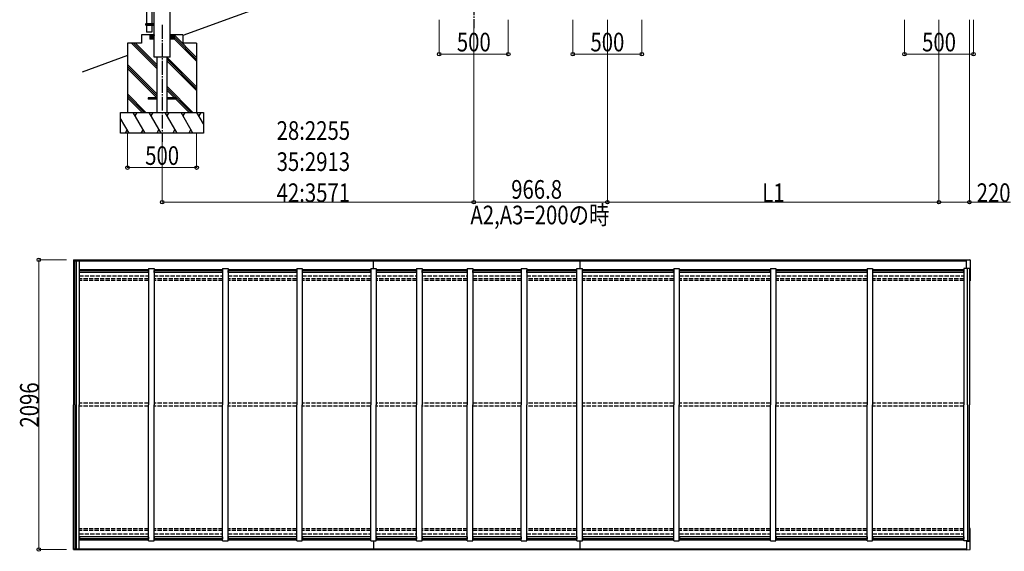
# Model space of a CAD drawing. Units: millimetres. Extents: x 875 to 28980, y 262 to 20282.
# Drawn here: x 16788 to 23914, y 9327 to 13173 of the extents above; entities that cross this region are included whole.
import ezdxf

# ---------------------------------------------------------------- set-up
doc = ezdxf.new("R2010")
doc.units = ezdxf.units.MM
doc.linetypes.add('YCENTER_1', pattern=[13, 10, -1, 1, -1])
doc.linetypes.add('YHIDDEN_1', pattern=[4, 3, -1])
doc.layers.add('YKK_A1', color=4, linetype='Continuous', lineweight=30)
doc.layers.add('YKK_D', color=6, linetype='Continuous', lineweight=13)
doc.styles.add('text-b', font='extslim2.shx', dxfattribs={"width": 0.8, "bigfont": 'extfont2.shx'})

msp = doc.modelspace()

# ---------------------------------------------------------------- linework, layer by layer
at = {"layer": 'YKK_A1'}
for p, q in [((17760.9, 13002.4), (17760.9, 15042.4)), ((17876.9, 13002.4), (17876.9, 15042.4)), ((17704.9, 13932.4), (17704.9, 13144.4)), ((17744.9, 13932.4), (17744.9, 13144.4)), ((19824.2, 13734), (17968.9, 13058.7)), ((17701.9, 13142.4), (17702.9, 13144.4)), ((17701.9, 13142.4), (17745.9, 13142.4)), ((17701.9, 13134.4), (17701.9, 13142.4)), ((17701.9, 13134.4), (17745.9, 13134.4)), ((17701.9, 13134.4), (17702.9, 13132.4)), ((17702.9, 13144.4), (17760.6, 13144.4)), ((17702.9, 13132.4), (17760.6, 13132.4)), ((17704.9, 13132.4), (17704.9, 13082.4)), ((17741.4, 13142.4), (17741, 13144.4)), ((17741.4, 13134.4), (17741, 13132.4)), ((17741.4, 13134.4), (17741.4, 13142.4)), ((17744.9, 13132.4), (17744.9, 13082.4)), ((17745.9, 13144.4), (17745.9, 13132.4)), ((17756.6, 13132.4), (17756.6, 13144.4)), ((17760.6, 13132.4), (17760.6, 13144.4)), ((17668.9, 13062.4), (17668.9, 13002.4)), ((17760.9, 13062.4), (17668.9, 13062.4)), ((17744.9, 13082.4), (17704.9, 13082.4)), ((17730.9, 13062.4), (17730.9, 13032.4)), ((17730.9, 13062.1), (17760.6, 13032.4)), ((17730.9, 13060.7), (17759.2, 13032.4)), ((17730.9, 13059.3), (17757.8, 13032.4)), ((17730.9, 13057.9), (17756.4, 13032.4)), ((17730.9, 13056.5), (17754.9, 13032.4)), ((17730.9, 13055.1), (17753.5, 13032.4)), ((17730.9, 13053.6), (17752.1, 13032.4)), ((17730.9, 13052.2), (17750.7, 13032.4)), ((17730.9, 13050.8), (17749.3, 13032.4)), ((17730.9, 13049.4), (17747.9, 13032.4)), ((17730.9, 13048), (17746.5, 13032.4)), ((17730.9, 13046.6), (17745, 13032.4)), ((17730.9, 13045.2), (17743.6, 13032.4)), ((17730.9, 13043.7), (17742.2, 13032.4)), ((17730.9, 13042.3), (17740.8, 13032.4)), ((17730.9, 13040.9), (17739.4, 13032.4)), ((17730.9, 13039.5), (17738, 13032.4)), ((17732, 13062.4), (17760.9, 13033.5)), ((17733.4, 13062.4), (17760.9, 13035)), ((17734.8, 13062.4), (17760.9, 13036.4)), ((17736.3, 13062.4), (17760.9, 13037.8)), ((17737.7, 13062.4), (17760.9, 13039.2)), ((17739.1, 13062.4), (17760.9, 13040.6)), ((17740.5, 13062.4), (17760.9, 13042)), ((17741.9, 13062.4), (17760.9, 13043.4)), ((17743.3, 13062.4), (17760.9, 13044.9)), ((17744.7, 13062.4), (17760.9, 13046.3)), ((17746.2, 13062.4), (17760.9, 13047.7)), ((17747.6, 13062.4), (17760.9, 13049.1)), ((17749, 13062.4), (17760.9, 13050.5)), ((17750.4, 13062.4), (17760.9, 13051.9)), ((17751.8, 13062.4), (17760.9, 13053.3)), ((17753.2, 13062.4), (17760.9, 13054.8)), ((17754.6, 13062.4), (17760.9, 13056.2)), ((17756.1, 13062.4), (17760.9, 13057.6)), ((17757.5, 13062.4), (17760.9, 13059)), ((17758.9, 13062.4), (17760.9, 13060.4)), ((17760.3, 13062.4), (17760.9, 13061.8)), ((17968.9, 13062.4), (17876.9, 13062.4)), ((17905.8, 13062.4), (17876.9, 13033.5)), ((17904.4, 13062.4), (17876.9, 13035)), ((17903, 13062.4), (17876.9, 13036.4)), ((17901.5, 13062.4), (17876.9, 13037.8)), ((17900.1, 13062.4), (17876.9, 13039.2)), ((17898.7, 13062.4), (17876.9, 13040.6)), ((17897.3, 13062.4), (17876.9, 13042)), ((17895.9, 13062.4), (17876.9, 13043.4)), ((17894.5, 13062.4), (17876.9, 13044.9)), ((17893.1, 13062.4), (17876.9, 13046.3)), ((17891.6, 13062.4), (17876.9, 13047.7)), ((17890.2, 13062.4), (17876.9, 13049.1)), ((17888.8, 13062.4), (17876.9, 13050.5)), ((17887.4, 13062.4), (17876.9, 13051.9)), ((17886, 13062.4), (17876.9, 13053.3)), ((17884.6, 13062.4), (17876.9, 13054.8)), ((17883.2, 13062.4), (17876.9, 13056.2)), ((17881.7, 13062.4), (17876.9, 13057.6)), ((17880.3, 13062.4), (17876.9, 13059)), ((17878.9, 13062.4), (17876.9, 13060.4)), ((17877.5, 13062.4), (17876.9, 13061.8)), ((17906.9, 13062.1), (17877.2, 13032.4)), ((17906.9, 13060.7), (17878.6, 13032.4)), ((17906.9, 13059.3), (17880, 13032.4)), ((17906.9, 13057.9), (17881.4, 13032.4)), ((17906.9, 13056.5), (17882.9, 13032.4)), ((17906.9, 13055.1), (17884.3, 13032.4)), ((17906.9, 13053.6), (17885.7, 13032.4)), ((17906.9, 13052.2), (17887.1, 13032.4)), ((17906.9, 13050.8), (17888.5, 13032.4)), ((17906.9, 13049.4), (17889.9, 13032.4)), ((17906.9, 13048), (17891.3, 13032.4)), ((17906.9, 13046.6), (17892.8, 13032.4)), ((17906.9, 13045.2), (17894.2, 13032.4)), ((17906.9, 13043.7), (17895.6, 13032.4)), ((17906.9, 13042.3), (17897, 13032.4)), ((17906.9, 13040.9), (17898.4, 13032.4)), ((17906.9, 13039.5), (17899.8, 13032.4)), ((18068.9, 12900.1), (17906.6, 13062.4)), ((17906.9, 13062.4), (17906.9, 13032.4)), ((18068.9, 12885.9), (17906.9, 13047.9)), ((17968.9, 13062.4), (17968.9, 13002.4)), ((17668.9, 13002.4), (17568.9, 13002.4)), ((17568.9, 13002.4), (17568.9, 12502.4)), ((17781.4, 12819.3), (17598.3, 13002.4)), ((17781.4, 12833.4), (17612.4, 13002.4)), ((17781.4, 12847.6), (17626.6, 13002.4)), ((17730.9, 13038.1), (17736.6, 13032.4)), ((17730.9, 13036.7), (17735.1, 13032.4)), ((17730.9, 13035.3), (17733.7, 13032.4)), ((17730.9, 13033.8), (17732.3, 13032.4)), ((17760.9, 13032.4), (17730.9, 13032.4)), ((17760.9, 12902.4), (17760.9, 13002.4)), ((17906.9, 13032.4), (17876.9, 13032.4)), ((17876.9, 12902.4), (17876.9, 13002.4)), ((17906.9, 13038.1), (17901.2, 13032.4)), ((17906.9, 13036.7), (17902.7, 13032.4)), ((17906.9, 13035.3), (17904.1, 13032.4)), ((17906.9, 13033.8), (17905.5, 13032.4)), ((18068.9, 12871.8), (17906.9, 13033.8)), ((18068.9, 13002.4), (17968.9, 13002.4)), ((18068.9, 13002.4), (18068.9, 12502.4)), ((17568.9, 12913.1), (17240.3, 12793.5)), ((17876.9, 12902.4), (17760.9, 12902.4)), ((17781.4, 12902.4), (17781.4, 12502.4)), ((17856.4, 12502.4), (17856.4, 12902.4)), ((18068.9, 12688), (17856.4, 12900.5)), ((17781.4, 12635.5), (17568.9, 12848)), ((17781.4, 12621.3), (17568.9, 12833.8)), ((18068.9, 12673.8), (17856.4, 12886.3)), ((18068.9, 12659.7), (17856.4, 12872.2)), ((17781.4, 12607.2), (17568.9, 12819.7)), ((18042.3, 12502.4), (17856.4, 12688.3)), ((17702.3, 12502.4), (17568.9, 12635.8)), ((17688.2, 12502.4), (17568.9, 12621.7)), ((18028.2, 12502.4), (17856.4, 12674.2)), ((17909.5, 12606.9), (17856.4, 12660)), ((17909.5, 12606.9), (17863.9, 12652.5)), ((17674, 12502.4), (17568.9, 12607.5)), ((17718.9, 12606.9), (17718.9, 12597.9)), ((17781.4, 12606.9), (17718.9, 12606.9)), ((17781.4, 12597.9), (17718.9, 12597.9)), ((17918.9, 12606.9), (17856.4, 12606.9)), ((17918.9, 12597.9), (17856.4, 12597.9)), ((18014, 12502.4), (17918.5, 12597.9)), ((17918.9, 12606.9), (17918.9, 12597.9)), ((17518.9, 12502.4), (18118.9, 12502.4)), ((17518.9, 12352.4), (17518.9, 12502.4)), ((17695.9, 12352.4), (17609.3, 12502.4)), ((17624.3, 12476.4), (17639.3, 12502.4)), ((17811.4, 12352.4), (17724.8, 12502.4)), ((17739.8, 12476.4), (17754.8, 12502.4)), ((17926.9, 12352.4), (17840.3, 12502.4)), ((17855.3, 12476.4), (17870.3, 12502.4)), ((18042.4, 12352.4), (17955.8, 12502.4)), ((17970.8, 12476.4), (17985.8, 12502.4)), ((18118.9, 12419.8), (18071.2, 12502.4)), ((18086.2, 12476.4), (18101.2, 12502.4)), ((18118.9, 12502.4), (18118.9, 12352.4)), ((17580.5, 12352.4), (17518.9, 12459.1)), ((17518.9, 12443.8), (17523.9, 12452.4)), ((18118.9, 12352.4), (17518.9, 12352.4)), ((17565.5, 12378.4), (17550.5, 12352.4)), ((17680.9, 12378.4), (17665.9, 12352.4)), ((17796.4, 12378.4), (17781.4, 12352.4)), ((17911.9, 12378.4), (17896.9, 12352.4)), ((18027.4, 12378.4), (18012.4, 12352.4)), ((17176.9, 11435.4), (17176.9, 10387.4)), ((17176.9, 11435.4), (20840.9, 11435.4)), ((17176.9, 11428.8), (20840.9, 11428.8)), ((17186.9, 10387.4), (17186.9, 11428.8)), ((17198.7, 9345.9), (17198.7, 11428.8)), ((17219.4, 11428.8), (17219.4, 10387.4)), ((19349, 11372.6), (19349, 11435.4)), ((20840.9, 11435.4), (23640.9, 11435.4)), ((20840.9, 11435.4), (20840.9, 11372.6)), ((20840.9, 11428.8), (23640.9, 11428.8)), ((23640.9, 11436.3), (23665, 11435.1)), ((23640.9, 11372.6), (23640.9, 11436.3)), ((23665.9, 11434.1), (23665.9, 11284.5)), ((17219.4, 11364.8), (17720.3, 11364.8)), ((17220.4, 11350.2), (17219.4, 11350.2)), ((17220.4, 11359.1), (17719.3, 11359.1)), ((17220.4, 11342.9), (17220.4, 11359.1)), ((17719.3, 11358.6), (17220.4, 11358.6)), ((17719.3, 11342.9), (17220.4, 11342.9)), ((17719.3, 11342.9), (17719.3, 11359.1)), ((17720.3, 11350.2), (17719.3, 11350.2)), ((17720.3, 11372.6), (17720.3, 10387.4)), ((17720.3, 11372.6), (17760.3, 11372.6)), ((17760.3, 11372.6), (17760.3, 10387.4)), ((17760.3, 11364.8), (18256.5, 11364.8)), ((17761.3, 11350.2), (17760.3, 11350.2)), ((17761.3, 11359.1), (18255.5, 11359.1)), ((17761.3, 11342.9), (17761.3, 11359.1)), ((18255.5, 11358.6), (17761.3, 11358.6)), ((18255.5, 11342.9), (17761.3, 11342.9)), ((18255.5, 11342.9), (18255.5, 11359.1)), ((18256.5, 11350.2), (18255.5, 11350.2)), ((18256.5, 11372.6), (18256.5, 10387.4)), ((18256.5, 11372.6), (18296.5, 11372.6)), ((18296.5, 11372.6), (18296.5, 10387.4)), ((18296.5, 11364.8), (18792.8, 11364.8)), ((18297.5, 11350.2), (18296.5, 11350.2)), ((18297.5, 11359.1), (18791.8, 11359.1)), ((18297.5, 11342.9), (18297.5, 11359.1)), ((18791.8, 11358.6), (18297.5, 11358.6)), ((18791.8, 11342.9), (18297.5, 11342.9)), ((18791.8, 11342.9), (18791.8, 11359.1)), ((18792.8, 11350.2), (18791.8, 11350.2)), ((18792.8, 11372.6), (18792.8, 10387.4)), ((18792.8, 11372.6), (18832.8, 11372.6)), ((18832.8, 11372.6), (18832.8, 10387.4)), ((18832.8, 11364.8), (19329, 11364.8)), ((18833.8, 11350.2), (18832.8, 11350.2)), ((18833.8, 11359.1), (19328, 11359.1)), ((18833.8, 11342.9), (18833.8, 11359.1)), ((19328, 11358.6), (18833.8, 11358.6)), ((19328, 11342.9), (18833.8, 11342.9)), ((19328, 11342.9), (19328, 11359.1)), ((19329, 11350.2), (19328, 11350.2)), ((19329, 11372.6), (19329, 10387.4)), ((19329, 11372.6), (19369, 11372.6)), ((19369, 11372.6), (19369, 10387.4)), ((19369, 11364.8), (19660.4, 11364.8)), ((19370, 11350.2), (19369, 11350.2)), ((19370, 11359.1), (19659.4, 11359.1)), ((19370, 11342.9), (19370, 11359.1)), ((19659.4, 11358.6), (19370, 11358.6)), ((19659.4, 11342.9), (19370, 11342.9)), ((19659.4, 11342.9), (19659.4, 11359.1)), ((19660.4, 11350.2), (19659.4, 11350.2)), ((19660.4, 11372.6), (19660.4, 10387.4)), ((19660.4, 11372.6), (19700.4, 11372.6)), ((19700.4, 11372.6), (19700.4, 10387.4)), ((19700.4, 11364.8), (20027.1, 11364.8)), ((19701.4, 11350.2), (19700.4, 11350.2)), ((19701.4, 11359.1), (20026.1, 11359.1)), ((19701.4, 11342.9), (19701.4, 11359.1)), ((20026.1, 11358.6), (19701.4, 11358.6)), ((20026.1, 11342.9), (19701.4, 11342.9)), ((20026.1, 11342.9), (20026.1, 11359.1)), ((20027.1, 11350.2), (20026.1, 11350.2)), ((20027.1, 11372.6), (20027.1, 10387.4)), ((20027.1, 11372.6), (20067.1, 11372.6)), ((20067.1, 11372.6), (20067.1, 10387.4)), ((20067.1, 11364.8), (20417.9, 11364.8)), ((20068.1, 11350.2), (20067.1, 11350.2)), ((20068.1, 11359.1), (20416.9, 11359.1)), ((20068.1, 11342.9), (20068.1, 11359.1)), ((20416.9, 11358.6), (20068.1, 11358.6)), ((20416.9, 11342.9), (20068.1, 11342.9)), ((20416.9, 11342.9), (20416.9, 11359.1)), ((20417.9, 11350.2), (20416.9, 11350.2)), ((20417.9, 11372.6), (20417.9, 10387.4)), ((20417.9, 11372.6), (20457.9, 11372.6)), ((20457.9, 11372.6), (20457.9, 10387.4)), ((20457.9, 11364.8), (20820.9, 11364.8)), ((20458.9, 11350.2), (20457.9, 11350.2)), ((20458.9, 11359.1), (20819.9, 11359.1)), ((20458.9, 11342.9), (20458.9, 11359.1)), ((20819.9, 11358.6), (20458.9, 11358.6)), ((20819.9, 11342.9), (20458.9, 11342.9)), ((20819.9, 11342.9), (20819.9, 11359.1)), ((20820.9, 11350.2), (20819.9, 11350.2)), ((20820.9, 11372.6), (20860.9, 11372.6)), ((20820.9, 9402.1), (20820.9, 11372.6)), ((20860.9, 9402.1), (20860.9, 11372.6)), ((20860.9, 11364.8), (21520.9, 11364.8)), ((20861.9, 11350.2), (20860.9, 11350.2)), ((20861.9, 11359.1), (21519.9, 11359.1)), ((20861.9, 11342.9), (20861.9, 11359.1)), ((21519.9, 11358.6), (20861.9, 11358.6)), ((21519.9, 11342.9), (20861.9, 11342.9)), ((21519.9, 11342.9), (21519.9, 11359.1)), ((21520.9, 11350.2), (21519.9, 11350.2)), ((21520.9, 11372.6), (21520.9, 10387.4)), ((21520.9, 11372.6), (21560.9, 11372.6)), ((21560.9, 11372.6), (21560.9, 10387.4)), ((21560.9, 11364.8), (22220.9, 11364.8)), ((21561.9, 11350.2), (21560.9, 11350.2)), ((21561.9, 11359.1), (22219.9, 11359.1)), ((21561.9, 11342.9), (21561.9, 11359.1)), ((22219.9, 11358.6), (21561.9, 11358.6)), ((22219.9, 11342.9), (21561.9, 11342.9)), ((22219.9, 11342.9), (22219.9, 11359.1)), ((22220.9, 11350.2), (22219.9, 11350.2)), ((22220.9, 11372.6), (22220.9, 10387.4)), ((22220.9, 11372.6), (22260.9, 11372.6)), ((22260.9, 11372.6), (22260.9, 10387.4)), ((22260.9, 11364.8), (22920.9, 11364.8)), ((22261.9, 11350.2), (22260.9, 11350.2)), ((22261.9, 11359.1), (22919.9, 11359.1)), ((22261.9, 11342.9), (22261.9, 11359.1)), ((22919.9, 11358.6), (22261.9, 11358.6)), ((22919.9, 11342.9), (22261.9, 11342.9)), ((22919.9, 11342.9), (22919.9, 11359.1)), ((22920.9, 11350.2), (22919.9, 11350.2)), ((22920.9, 11372.6), (22920.9, 10387.4)), ((22920.9, 11372.6), (22960.9, 11372.6)), ((22960.9, 11372.6), (22960.9, 10387.4)), ((22960.9, 11364.8), (23620.9, 11364.8)), ((22961.9, 11350.2), (22960.9, 11350.2)), ((22961.9, 11359.1), (23619.9, 11359.1)), ((22961.9, 11342.9), (22961.9, 11359.1)), ((23619.9, 11358.6), (22961.9, 11358.6)), ((23619.9, 11342.9), (22961.9, 11342.9)), ((23619.9, 11342.9), (23619.9, 11359.1)), ((23620.9, 11350.2), (23619.9, 11350.2)), ((23620.9, 11372.6), (23620.9, 10387.4)), ((23660.9, 11372.6), (23621, 11372.6)), ((23640.9, 11377.1), (23661.9, 11375.7)), ((23647.9, 10387.4), (23647.9, 11372.6)), ((23660.9, 11372.6), (23660.9, 10387.4)), ((23661.9, 11375.7), (23661.9, 11283.3)), ((23660.9, 11285.3), (23661.9, 11285.3)), ((23661.9, 11283.3), (23665, 11283.5)), ((17176.9, 9339.4), (17176.9, 10387.4)), ((17186.9, 10387.4), (17186.9, 9345.9)), ((17219.4, 9345.9), (17219.4, 10387.4)), ((17720.3, 9402.1), (17720.3, 10387.4)), ((17760.3, 9402.1), (17760.3, 10387.4)), ((18256.5, 9402.1), (18256.5, 10387.4)), ((18296.5, 9402.1), (18296.5, 10387.4)), ((18792.8, 9402.1), (18792.8, 10387.4)), ((18832.8, 9402.1), (18832.8, 10387.4)), ((19329, 9402.1), (19329, 10387.4)), ((19369, 9402.1), (19369, 10387.4)), ((19660.4, 9402.1), (19660.4, 10387.4)), ((19700.4, 9402.1), (19700.4, 10387.4)), ((20027.1, 9402.1), (20027.1, 10387.4)), ((20067.1, 9402.1), (20067.1, 10387.4)), ((20417.9, 9402.1), (20417.9, 10387.4)), ((20457.9, 9402.1), (20457.9, 10387.4)), ((21520.9, 9402.1), (21520.9, 10387.4)), ((21560.9, 9402.1), (21560.9, 10387.4)), ((22220.9, 9402.1), (22220.9, 10387.4)), ((22260.9, 9402.1), (22260.9, 10387.4)), ((22920.9, 9402.1), (22920.9, 10387.4)), ((22960.9, 9402.1), (22960.9, 10387.4)), ((23620.9, 9402.1), (23620.9, 10387.4)), ((23647.9, 10387.4), (23647.9, 9402.1)), ((23660.9, 9402.1), (23660.9, 10387.4)), ((23660.9, 9489.4), (23661.9, 9489.4)), ((23661.9, 9491.4), (23665, 9491.2)), ((23661.9, 9399), (23661.9, 9491.4)), ((23665.9, 9340.6), (23665.9, 9490.2)), ((17220.4, 9424.5), (17219.4, 9424.5)), ((17219.4, 9410), (17720.3, 9410)), ((17719.3, 9431.8), (17220.4, 9431.8)), ((17220.4, 9431.8), (17220.4, 9415.6)), ((17719.3, 9416.1), (17220.4, 9416.1)), ((17220.4, 9415.6), (17719.3, 9415.6)), ((17719.3, 9431.8), (17719.3, 9415.6)), ((17720.3, 9424.5), (17719.3, 9424.5)), ((17761.3, 9424.5), (17760.3, 9424.5)), ((17760.3, 9410), (18256.5, 9410)), ((18255.5, 9431.8), (17761.3, 9431.8)), ((17761.3, 9431.8), (17761.3, 9415.6)), ((18255.5, 9416.1), (17761.3, 9416.1)), ((17761.3, 9415.6), (18255.5, 9415.6)), ((18255.5, 9431.8), (18255.5, 9415.6)), ((18256.5, 9424.5), (18255.5, 9424.5)), ((18297.5, 9424.5), (18296.5, 9424.5)), ((18296.5, 9410), (18792.8, 9410)), ((18791.8, 9431.8), (18297.5, 9431.8)), ((18297.5, 9431.8), (18297.5, 9415.6)), ((18791.8, 9416.1), (18297.5, 9416.1)), ((18297.5, 9415.6), (18791.8, 9415.6)), ((18791.8, 9431.8), (18791.8, 9415.6)), ((18792.8, 9424.5), (18791.8, 9424.5)), ((18833.8, 9424.5), (18832.8, 9424.5)), ((18832.8, 9410), (19329, 9410)), ((19328, 9431.8), (18833.8, 9431.8)), ((18833.8, 9431.8), (18833.8, 9415.6)), ((19328, 9416.1), (18833.8, 9416.1)), ((18833.8, 9415.6), (19328, 9415.6)), ((19328, 9431.8), (19328, 9415.6)), ((19329, 9424.5), (19328, 9424.5)), ((19370, 9424.5), (19369, 9424.5)), ((19369, 9410), (19660.4, 9410)), ((19659.4, 9431.8), (19370, 9431.8)), ((19370, 9431.8), (19370, 9415.6)), ((19659.4, 9416.1), (19370, 9416.1)), ((19370, 9415.6), (19659.4, 9415.6)), ((19659.4, 9431.8), (19659.4, 9415.6)), ((19660.4, 9424.5), (19659.4, 9424.5)), ((19701.4, 9424.5), (19700.4, 9424.5)), ((19700.4, 9410), (20027.1, 9410)), ((20026.1, 9431.8), (19701.4, 9431.8)), ((19701.4, 9431.8), (19701.4, 9415.6)), ((20026.1, 9416.1), (19701.4, 9416.1)), ((19701.4, 9415.6), (20026.1, 9415.6)), ((20026.1, 9431.8), (20026.1, 9415.6)), ((20027.1, 9424.5), (20026.1, 9424.5)), ((20068.1, 9424.5), (20067.1, 9424.5)), ((20067.1, 9410), (20417.9, 9410)), ((20416.9, 9431.8), (20068.1, 9431.8)), ((20068.1, 9431.8), (20068.1, 9415.6)), ((20416.9, 9416.1), (20068.1, 9416.1)), ((20068.1, 9415.6), (20416.9, 9415.6)), ((20416.9, 9431.8), (20416.9, 9415.6)), ((20417.9, 9424.5), (20416.9, 9424.5)), ((20458.9, 9424.5), (20457.9, 9424.5)), ((20457.9, 9410), (20820.9, 9410)), ((20819.9, 9431.8), (20458.9, 9431.8)), ((20458.9, 9431.8), (20458.9, 9415.6)), ((20819.9, 9416.1), (20458.9, 9416.1)), ((20458.9, 9415.6), (20819.9, 9415.6)), ((20819.9, 9431.8), (20819.9, 9415.6)), ((20820.9, 9424.5), (20819.9, 9424.5)), ((20861.9, 9424.5), (20860.9, 9424.5)), ((20860.9, 9410), (21520.9, 9410)), ((21519.9, 9431.8), (20861.9, 9431.8)), ((20861.9, 9431.8), (20861.9, 9415.6)), ((21519.9, 9416.1), (20861.9, 9416.1)), ((20861.9, 9415.6), (21519.9, 9415.6)), ((21519.9, 9431.8), (21519.9, 9415.6)), ((21520.9, 9424.5), (21519.9, 9424.5)), ((21561.9, 9424.5), (21560.9, 9424.5)), ((21560.9, 9410), (22220.9, 9410)), ((22219.9, 9431.8), (21561.9, 9431.8)), ((21561.9, 9431.8), (21561.9, 9415.6)), ((22219.9, 9416.1), (21561.9, 9416.1)), ((21561.9, 9415.6), (22219.9, 9415.6)), ((22219.9, 9431.8), (22219.9, 9415.6)), ((22220.9, 9424.5), (22219.9, 9424.5)), ((22261.9, 9424.5), (22260.9, 9424.5)), ((22260.9, 9410), (22920.9, 9410)), ((22919.9, 9431.8), (22261.9, 9431.8)), ((22261.9, 9431.8), (22261.9, 9415.6)), ((22919.9, 9416.1), (22261.9, 9416.1)), ((22261.9, 9415.6), (22919.9, 9415.6)), ((22919.9, 9431.8), (22919.9, 9415.6)), ((22920.9, 9424.5), (22919.9, 9424.5)), ((22961.9, 9424.5), (22960.9, 9424.5)), ((22960.9, 9410), (23620.9, 9410)), ((23619.9, 9431.8), (22961.9, 9431.8)), ((22961.9, 9431.8), (22961.9, 9415.6)), ((23619.9, 9416.1), (22961.9, 9416.1)), ((22961.9, 9415.6), (23619.9, 9415.6)), ((23619.9, 9431.8), (23619.9, 9415.6)), ((23620.9, 9424.5), (23619.9, 9424.5)), ((17176.9, 9345.9), (18461.4, 9345.9)), ((17176.9, 9339.4), (18461.4, 9339.4)), ((17720.3, 9402.1), (17760.3, 9402.1)), ((18256.5, 9402.1), (18296.5, 9402.1)), ((18461.4, 9345.9), (20840.9, 9345.9)), ((18461.4, 9339.4), (20840.9, 9339.4)), ((18792.8, 9402.1), (18832.8, 9402.1)), ((19329, 9402.1), (19369, 9402.1)), ((19349, 9402.1), (19349, 9339.4)), ((19660.4, 9402.1), (19700.4, 9402.1)), ((20027.1, 9402.1), (20067.1, 9402.1)), ((20417.9, 9402.1), (20457.9, 9402.1)), ((20820.9, 9402.1), (20860.9, 9402.1)), ((20840.9, 9402.1), (20840.9, 9339.4)), ((20840.9, 9345.9), (23640.9, 9345.9)), ((20840.9, 9339.4), (23640.9, 9339.4)), ((21520.9, 9402.1), (21560.9, 9402.1)), ((22220.9, 9402.1), (22260.9, 9402.1)), ((22920.9, 9402.1), (22960.9, 9402.1)), ((23660.9, 9402.1), (23621, 9402.1)), ((23640.9, 9402.1), (23640.9, 9338.4)), ((23640.9, 9397.6), (23661.9, 9399)), ((23640.9, 9338.4), (23665, 9339.6))]:
    msp.add_line(p, q, dxfattribs=at)
at = {"layer": 'YKK_A1', "linetype": 'YCENTER_1', "ltscale": 10}
for p, q in [((20074.2, 13955.6), (20074.2, 13111.1)), ((17818.9, 13134.7), (17818.9, 12290.3))]:
    msp.add_line(p, q, dxfattribs=at)
at = {"layer": 'YKK_A1', "linetype": 'YHIDDEN_1', "ltscale": 10}
for p, q in [((17219.4, 11320.8), (17720.3, 11320.8)), ((17720.3, 11297.1), (17219.4, 11297.1)), ((17720.3, 11285.4), (17219.4, 11285.4)), ((17760.3, 11320.8), (18256.5, 11320.8)), ((18256.5, 11297.1), (17760.3, 11297.1)), ((18256.5, 11285.4), (17760.3, 11285.4)), ((18296.5, 11320.8), (18792.8, 11320.8)), ((18792.8, 11297.1), (18296.5, 11297.1)), ((18792.8, 11285.4), (18296.5, 11285.4)), ((18832.8, 11320.8), (19329, 11320.8)), ((19329, 11297.1), (18832.8, 11297.1)), ((19329, 11285.4), (18832.8, 11285.4)), ((19369, 11320.8), (19660.4, 11320.8)), ((19660.4, 11297.1), (19369, 11297.1)), ((19660.4, 11285.4), (19369, 11285.4)), ((19700.4, 11320.8), (20027.1, 11320.8)), ((20027.1, 11297.1), (19700.4, 11297.1)), ((20027.1, 11285.4), (19700.4, 11285.4)), ((20067.1, 11320.8), (20417.9, 11320.8)), ((20417.9, 11297.1), (20067.1, 11297.1)), ((20417.9, 11285.4), (20067.1, 11285.4)), ((20457.9, 11320.8), (20820.9, 11320.8)), ((20820.9, 11297.1), (20457.9, 11297.1)), ((20820.9, 11285.4), (20457.9, 11285.4)), ((20860.9, 11320.8), (21520.9, 11320.8)), ((21520.9, 11297.1), (20860.9, 11297.1)), ((21520.9, 11285.4), (20860.9, 11285.4)), ((21560.9, 11320.8), (22220.9, 11320.8)), ((22220.9, 11297.1), (21560.9, 11297.1)), ((22220.9, 11285.4), (21560.9, 11285.4)), ((22260.9, 11320.8), (22920.9, 11320.8)), ((22920.9, 11297.1), (22260.9, 11297.1)), ((22920.9, 11285.4), (22260.9, 11285.4)), ((22960.9, 11320.8), (23620.9, 11320.8)), ((23620.9, 11297.1), (22960.9, 11297.1)), ((23620.9, 11285.4), (22960.9, 11285.4)), ((17720.3, 10397.4), (17219.4, 10397.4)), ((17720.3, 10377.4), (17219.4, 10377.4)), ((18256.5, 10397.4), (17760.3, 10397.4)), ((18256.5, 10377.4), (17760.3, 10377.4)), ((18792.8, 10397.4), (18296.5, 10397.4)), ((18792.8, 10377.4), (18296.5, 10377.4)), ((19329, 10397.4), (18832.8, 10397.4)), ((19329, 10377.4), (18832.8, 10377.4)), ((19660.4, 10397.4), (19369, 10397.4)), ((19660.4, 10377.4), (19369, 10377.4)), ((20027.1, 10397.4), (19700.4, 10397.4)), ((20027.1, 10377.4), (19700.4, 10377.4)), ((20417.9, 10397.4), (20067.1, 10397.4)), ((20417.9, 10377.4), (20067.1, 10377.4)), ((20820.9, 10397.4), (20457.9, 10397.4)), ((20820.9, 10377.4), (20457.9, 10377.4)), ((21520.9, 10397.4), (20860.9, 10397.4)), ((21520.9, 10377.4), (20860.9, 10377.4)), ((22220.9, 10397.4), (21560.9, 10397.4)), ((22220.9, 10377.4), (21560.9, 10377.4)), ((22920.9, 10397.4), (22260.9, 10397.4)), ((22920.9, 10377.4), (22260.9, 10377.4)), ((23620.9, 10397.4), (22960.9, 10397.4)), ((23620.9, 10377.4), (22960.9, 10377.4)), ((17720.3, 9489.4), (17219.4, 9489.4)), ((17720.3, 9477.6), (17219.4, 9477.6)), ((18256.5, 9489.4), (17760.3, 9489.4)), ((18256.5, 9477.6), (17760.3, 9477.6)), ((18792.8, 9489.4), (18296.5, 9489.4)), ((18792.8, 9477.6), (18296.5, 9477.6)), ((19329, 9489.4), (18832.8, 9489.4)), ((19329, 9477.6), (18832.8, 9477.6)), ((19660.4, 9489.4), (19369, 9489.4)), ((19660.4, 9477.6), (19369, 9477.6)), ((20027.1, 9489.4), (19700.4, 9489.4)), ((20027.1, 9477.6), (19700.4, 9477.6)), ((20417.9, 9489.4), (20067.1, 9489.4)), ((20417.9, 9477.6), (20067.1, 9477.6)), ((20820.9, 9489.4), (20457.9, 9489.4)), ((20820.9, 9477.6), (20457.9, 9477.6)), ((21520.9, 9489.4), (20860.9, 9489.4)), ((21520.9, 9477.6), (20860.9, 9477.6)), ((22220.9, 9489.4), (21560.9, 9489.4)), ((22220.9, 9477.6), (21560.9, 9477.6)), ((22920.9, 9489.4), (22260.9, 9489.4)), ((22920.9, 9477.6), (22260.9, 9477.6)), ((23620.9, 9489.4), (22960.9, 9489.4)), ((23620.9, 9477.6), (22960.9, 9477.6)), ((17219.4, 9453.9), (17720.3, 9453.9)), ((17760.3, 9453.9), (18256.5, 9453.9)), ((18296.5, 9453.9), (18792.8, 9453.9)), ((18832.8, 9453.9), (19329, 9453.9)), ((19369, 9453.9), (19660.4, 9453.9)), ((19700.4, 9453.9), (20027.1, 9453.9)), ((20067.1, 9453.9), (20417.9, 9453.9)), ((20457.9, 9453.9), (20820.9, 9453.9)), ((20860.9, 9453.9), (21520.9, 9453.9)), ((21560.9, 9453.9), (22220.9, 9453.9)), ((22260.9, 9453.9), (22920.9, 9453.9)), ((22960.9, 9453.9), (23620.9, 9453.9))]:
    msp.add_line(p, q, dxfattribs=at)
at = {"layer": 'YKK_A1'}
for centre, start, end in [((23664.9, 11434.1), 359.9996, 86.9996), ((23664.9, 11284.5), 272.9996, 359.9996), ((23664.9, 9490.2), 0.0004, 87.0004), ((23664.9, 9340.6), 273.0004, 0.0004)]:
    msp.add_arc(centre, 1, start, end, dxfattribs=at)
at = {"layer": 'YKK_D'}
for p, q in [((19824.2, 13172.3), (19824.2, 12922.3)), ((20074.2, 13172.3), (20074.2, 11851.4)), ((20324.2, 13172.3), (20324.2, 12922.3)), ((20790.9, 13172.3), (20790.9, 12922.3)), ((21040.9, 13172.3), (21040.9, 11851.4)), ((21040.9, 13172.3), (21040.9, 11851.4)), ((21290.9, 13172.3), (21290.9, 12922.3)), ((23190.9, 13172.3), (23190.9, 12922.3)), ((23440.9, 13172.3), (23440.9, 11851.4)), ((23440.9, 13172.3), (23440.9, 11851.4)), ((23660.9, 13172.3), (23660.9, 11851.4)), ((23690.9, 13172.3), (23690.9, 12922.3)), ((19824.2, 12923.3), (20324.2, 12923.3)), ((20074.2, 12922.3), (20074.2, 11851.4)), ((20790.9, 12923.3), (21290.9, 12923.3)), ((23190.9, 12923.3), (23690.9, 12923.3)), ((17568.9, 12351.4), (17568.9, 12101.4)), ((17818.9, 12351.4), (17818.9, 11851.4)), ((18068.9, 12351.4), (18068.9, 12101.4)), ((17568.9, 12102.4), (18068.9, 12102.4)), ((20074.2, 11852.4), (17818.9, 11852.4)), ((21040.9, 11852.4), (20074.2, 11852.4)), ((21040.9, 11852.4), (23440.9, 11852.4)), ((23440.9, 11852.4), (23660.9, 11852.4)), ((23660.9, 11852.4), (23959.5, 11852.4)), ((17125.9, 11435.1), (16925.9, 11435.1)), ((16926.9, 9339.6), (16926.9, 11435.1)), ((17125.9, 9339.6), (16925.9, 9339.6))]:
    msp.add_line(p, q, dxfattribs=at)
at = {"layer": 'YKK_D', "linetype": 'ByBlock', "lineweight": -2}
for centre in [(19824.2, 12923.3), (20324.2, 12923.3), (20790.9, 12923.3), (21290.9, 12923.3), (23190.9, 12923.3), (23690.9, 12923.3), (17568.9, 12102.4), (18068.9, 12102.4), (17818.9, 11852.4), (20074.2, 11852.4), (20074.2, 11852.4), (21040.9, 11852.4), (21040.9, 11852.4), (23440.9, 11852.4), (23440.9, 11852.4), (23660.9, 11852.4), (16926.9, 11435.1), (16926.9, 9339.6)]:
    msp.add_circle(centre, 12.8, dxfattribs=at)

# ---------------------------------------------------------------- texts
at = {"layer": 'YKK_D', "style": 'text-b', "width": 0.8}
for s, p in [('500', (19951.8, 12943.3)), ('500', (20918.5, 12943.3)), ('500', (23318.5, 12943.3)), ('28:2255', (18647.7, 12303.4)), ('500', (17696.5, 12122.4)), ('35:2913', (18647.7, 12078.4)), ('42:3571', (18647.7, 11853.4)), ('966.8', (20345.1, 11877.4)), ('L1', (22161.7, 11853.4)), ('220', (23713.3, 11853.8)), ('A2,A3=200の時', (20049.9, 11692.4))]:
    msp.add_text(s, height=135, dxfattribs=at).set_placement(p)
msp.add_text('2096', height=135, rotation=90, dxfattribs=at).set_placement((16925.7, 10221.8))

doc.saveas('drawing.dxf')
